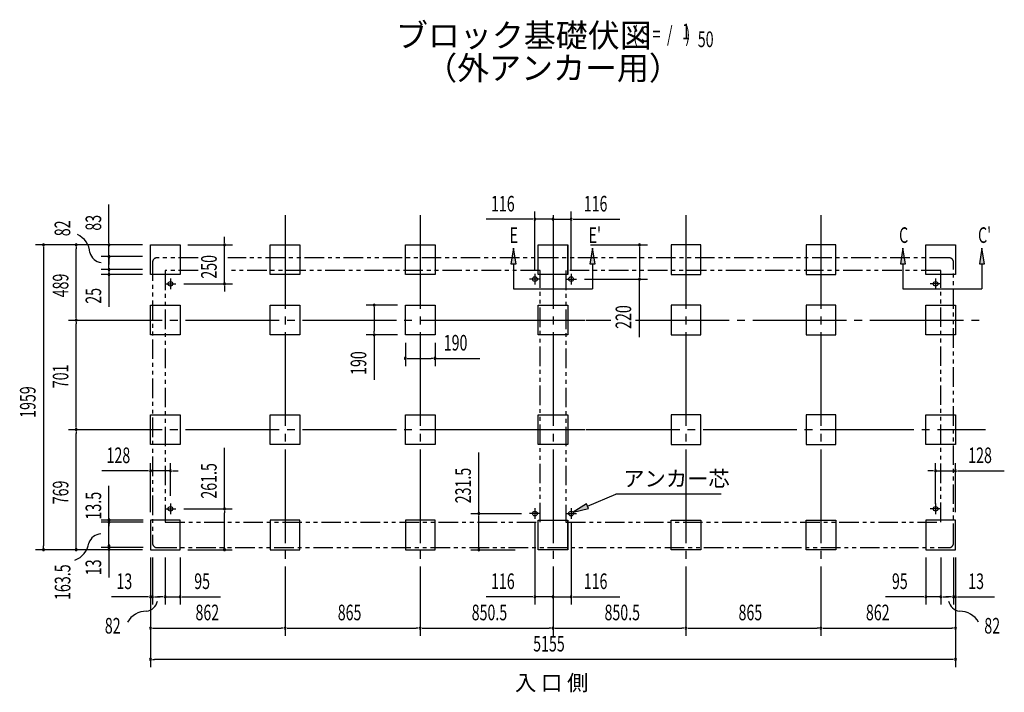
# Model space of a CAD drawing. Extents: x 543 to 20478, y 167 to 14052.
# Drawn here: x 8767 to 15071, y 5568 to 9874 of the extents above; entities that cross this region are included whole.
import ezdxf
from ezdxf.enums import TextEntityAlignment as Align

# ---------------------------------------------------------------- set-up
doc = ezdxf.new("R2010")
doc.units = 0
doc.header["$LTSCALE"] = 50
doc.header["$MEASUREMENT"] = 0
for name, pattern in [('1PL-L', [56, 50, -2, 2, -2]), ('1PL-M', [15, 12, -1, 1, -1]), ('2PL-2', [5, 2.5, -0.5, 0.5, -0.5, 0.5, -0.5])]:
    doc.linetypes.add(name, pattern=pattern)
for name, color, linetype in [('1PL-L1', 6, '1PL-L'), ('1PL-M1', 6, '1PL-M'), ('GAIKEI', 6, '2PL-2'), ('HIKIDASHI', 6, 'CONTINUOUS'), ('M1', 4, 'CONTINUOUS'), ('SUNPOU', 4, 'CONTINUOUS'), ('U1', 3, 'CONTINUOUS'), ('U3', 6, 'CONTINUOUS')]:
    doc.layers.add(name, color=color, linetype=linetype)
doc.styles.add('00', font='ROMANS', dxfattribs={"width": 0.666667, "bigfont": 'BIGFONT'})
doc.styles.add('01', font='ROMANS', dxfattribs={"height": 3, "bigfont": 'BIGFONT'})

msp = doc.modelspace()

# ---------------------------------------------------------------- linework, layer by layer
at = {"layer": '1PL-L1'}
for p, q in [((9732.2, 8218.4), (9732.2, 8148.4)), ((12100.7, 8213.4), (12030.7, 8213.4)), ((12065.7, 8248.4), (12065.7, 8178.4)), ((12262.7, 8213.4), (12332.7, 8213.4)), ((12262.7, 8213.4), (12332.7, 8213.4)), ((12297.7, 8248.4), (12297.7, 8178.4)), ((12297.7, 8248.4), (12297.7, 8178.4)), ((14631.2, 8218.4), (14631.2, 8148.4)), ((9697.2, 8183.4), (9767.2, 8183.4)), ((14666.2, 8183.4), (14596.2, 8183.4)), ((9732.2, 6777.9), (9732.2, 6707.9)), ((12065.7, 6747.9), (12065.7, 6677.9)), ((12065.7, 6747.9), (12065.7, 6677.9)), ((12297.7, 6747.9), (12297.7, 6677.9)), ((14631.2, 6777.9), (14631.2, 6707.9)), ((9697.2, 6742.9), (9767.2, 6742.9)), ((12100.7, 6712.9), (12030.7, 6712.9)), ((12100.7, 6712.9), (12030.7, 6712.9)), ((12262.7, 6712.9), (12332.7, 6712.9)), ((14666.2, 6742.9), (14596.2, 6742.9))]:
    msp.add_line(p, q, dxfattribs=at)
at = {"layer": '1PL-M1'}
for p, q in [((10466.2, 8623.4), (10466.2, 5929.4)), ((10466.2, 8623.4), (10466.2, 5929.4)), ((10466.2, 8623.4), (10466.2, 5929.4)), ((11331.2, 8623.4), (11331.2, 5929.4)), ((11331.2, 8623.4), (11331.2, 5929.4)), ((11331.2, 8623.4), (11331.2, 5929.4)), ((12181.7, 8623.4), (12181.7, 5929.4)), ((12181.7, 8623.4), (12181.7, 5929.4)), ((12181.7, 8623.4), (12181.7, 5929.4)), ((13032.2, 8623.4), (13032.2, 5929.4)), ((13032.2, 8623.4), (13032.2, 5929.4)), ((13032.2, 8623.4), (13032.2, 5929.4)), ((13897.2, 8623.4), (13897.2, 5929.4)), ((13897.2, 8623.4), (13897.2, 5929.4)), ((13897.2, 8623.4), (13897.2, 5929.4)), ((9078.8, 7951.4), (12385.7, 7951.4)), ((11642.8, 7951.4), (12551.2, 7951.4)), ((12710.2, 7951.4), (14950.2, 7951.4)), ((9078.8, 7250.4), (12385.7, 7250.4)), ((11642.8, 7250.4), (14950.2, 7250.4))]:
    msp.add_line(p, q, dxfattribs=at)
at = {"layer": 'GAIKEI'}
for p, q in [((9617.2, 8327.4), (9617.2, 6524.4)), ((9909.3, 8350.4), (9647.2, 8350.4)), ((14716.2, 8350.4), (10100.6, 8350.4)), ((9909.3, 8268.4), (9699.2, 8268.4)), ((9699.2, 8268.4), (9699.2, 6657.9)), ((12098.7, 8268.4), (10100.6, 8268.4)), ((12098.7, 6656.9), (12098.7, 8268.4)), ((14664.2, 8268.4), (12264.7, 8268.4)), ((12264.7, 8268.4), (12264.7, 6656.9)), ((14664.2, 6657.9), (14664.2, 8268.4)), ((14746.2, 6524.4), (14746.2, 8320.4)), ((9699.2, 6657.9), (12098.7, 6656.9)), ((12264.7, 6656.9), (14664.2, 6657.9)), ((9647.2, 6494.4), (14716.2, 6494.4))]:
    msp.add_line(p, q, dxfattribs=at)
for centre, start, end in [((9647.2, 8320.4), 90, 180), ((14716.2, 8320.4), 0, 90), ((9647.2, 6524.4), 180, 270), ((14716.2, 6524.4), 270, 0)]:
    msp.add_arc(centre, 30, start, end, dxfattribs=at)
at = {"layer": 'HIKIDASHI'}
for p, q in [((12403.1, 6760.6), (12583.6, 6837.4)), ((13257.4, 6837.4), (12583.6, 6837.4)), ((12396.6, 6776), (12311.1, 6721.5)), ((12409.6, 6745.3), (12396.6, 6776)), ((12311.1, 6721.5), (12409.6, 6745.3))]:
    msp.add_line(p, q, dxfattribs=at)
msp.add_solid([(12396.6, 6776), (12409.6, 6745.3), (12311.1, 6721.5)], dxfattribs=at)
at = {"layer": 'SUNPOU'}
for p, q in [((9338.8, 8458.4), (9338.8, 8691.3)), ((12065.7, 8275.4), (12065.7, 8646.6)), ((12297.7, 8275.4), (12297.7, 8646.6)), ((12040.7, 8596.6), (11753.8, 8596.6)), ((12053.2, 8596.6), (12040.7, 8596.6)), ((12181.7, 8596.6), (12065.7, 8596.6)), ((12181.7, 8596.6), (12297.7, 8596.6)), ((12194.2, 8596.6), (12206.7, 8596.6)), ((12206.7, 8596.6), (12231.7, 8596.6)), ((12310.2, 8596.6), (12322.7, 8596.6)), ((12322.7, 8596.6), (12609.6, 8596.6)), ((9338.8, 8445.9), (9338.8, 8458.4)), ((10078.7, 8458.4), (10078.7, 8483.4)), ((10078.7, 8445.9), (10078.7, 8458.4)), ((9554.2, 8433.4), (8868.8, 8433.4)), ((8918.8, 8420.9), (8918.8, 8408.4)), ((8918.8, 8408.4), (8918.8, 6506.4)), ((9554.2, 8433.4), (9078.8, 8433.4)), ((9128.8, 8420.9), (9128.8, 8408.4)), ((9128.8, 7976.4), (9128.8, 8408.4)), ((9554.2, 8433.4), (9288.8, 8433.4)), ((9338.8, 8357.4), (9338.8, 8433.4)), ((9338.8, 8382.4), (9338.8, 8407.4)), ((9844.2, 8433.4), (10128.7, 8433.4)), ((10078.7, 8183.4), (10078.7, 8433.4)), ((12421.7, 8433.4), (12785.8, 8433.4)), ((12735.8, 8420.6), (12735.8, 8226.1)), ((9554.2, 8357.4), (9288.8, 8357.4)), ((9554.2, 8357.4), (9288.8, 8357.4)), ((9338.8, 8369.9), (9338.8, 8382.4)), ((9338.8, 8275.4), (9338.8, 8357.4)), ((9338.8, 8344.9), (9338.8, 8332.4)), ((9338.8, 8332.4), (9338.8, 8307.4)), ((9338.8, 8300.4), (9338.8, 8325.4)), ((9554.2, 8275.4), (9288.8, 8275.4)), ((9554.2, 8275.4), (9288.8, 8275.4)), ((9338.8, 8287.9), (9338.8, 8300.4)), ((9338.8, 8275.4), (9338.8, 8243.4)), ((9338.8, 8262.9), (9338.8, 8250.4)), ((9554.2, 8243.4), (9288.8, 8243.4)), ((9338.8, 8250.4), (9338.8, 8225.4)), ((9338.8, 8230.9), (9338.8, 8218.4)), ((9338.8, 8218.4), (9338.8, 8193.4)), ((12382.7, 8213.4), (12785.8, 8213.4)), ((12735.8, 7842.1), (12735.8, 8213.4)), ((9338.8, 8193.4), (9338.8, 8036.6)), ((9817.2, 8183.4), (10128.7, 8183.4)), ((10078.7, 8170.9), (10078.7, 8158.4)), ((10078.7, 8158.4), (10078.7, 8133.4)), ((11186.2, 8046.4), (10986.2, 8046.4)), ((11036.2, 8033.9), (11036.2, 8021.4)), ((11036.2, 8021.4), (11036.2, 7881.4)), ((9128.8, 7963.9), (9128.8, 7976.4)), ((9128.8, 7938.9), (9128.8, 7926.4)), ((9128.8, 7275.4), (9128.8, 7926.4)), ((11036.2, 7868.9), (11036.2, 7881.4)), ((11186.2, 7856.4), (10986.2, 7856.4)), ((11036.2, 7856.4), (11036.2, 7569.5)), ((11236.2, 7806.4), (11236.2, 7656.4)), ((11426.2, 7806.4), (11426.2, 7656.4)), ((11248.7, 7706.4), (11261.2, 7706.4)), ((11261.2, 7706.4), (11401.2, 7706.4)), ((11413.7, 7706.4), (11401.2, 7706.4)), ((11426.2, 7706.4), (11713.1, 7706.4)), ((9128.8, 7262.9), (9128.8, 7275.4)), ((9128.8, 7237.9), (9128.8, 7225.4)), ((9128.8, 6506.4), (9128.8, 7225.4)), ((10078.2, 6742.9), (10078.2, 7134.5)), ((11706, 6712.9), (11706, 7104.5)), ((9604.2, 6721.4), (9604.2, 7035.6)), ((9732.2, 6825.7), (9732.2, 7035.6)), ((14631.2, 6775.7), (14631.2, 7035.6)), ((14759.2, 6721.4), (14759.2, 7035.6)), ((9579.2, 6985.6), (9292.3, 6985.6)), ((9591.7, 6985.6), (9579.2, 6985.6)), ((9732.2, 6985.6), (9604.2, 6985.6)), ((9744.7, 6985.6), (9757.2, 6985.6)), ((9757.2, 6985.6), (9782.2, 6985.6)), ((14606.2, 6985.6), (14581.2, 6985.6)), ((14618.7, 6985.6), (14606.2, 6985.6)), ((14631.2, 6985.6), (14759.2, 6985.6)), ((14771.7, 6985.6), (14784.2, 6985.6)), ((14784.2, 6985.6), (15071.1, 6985.6)), ((9338.8, 6680.7), (9338.8, 6890.2)), ((9817.2, 6742.9), (10128.2, 6742.9)), ((10078.2, 6730.4), (10078.2, 6717.9)), ((10078.2, 6506.4), (10078.2, 6717.9)), ((11656, 6712.9), (11980.7, 6712.9)), ((11706, 6494.1), (11706, 6700.1)), ((9558.2, 6671.4), (9288.8, 6671.4)), ((9558.2, 6657.9), (9288.8, 6657.9)), ((9338.8, 6494.4), (9338.8, 6674.4)), ((9338.8, 6658.9), (9338.8, 6646.4)), ((9338.8, 6644.4), (9338.8, 6631.9)), ((12065.7, 6657.9), (12065.7, 6129.4)), ((12297.7, 6657.9), (12297.7, 6129.4)), ((8918.8, 6493.9), (8918.8, 6506.4)), ((9128.8, 6493.9), (9128.8, 6506.4)), ((9558.2, 6494.4), (9288.8, 6494.4)), ((9338.8, 6496.9), (9338.8, 6509.4)), ((9338.8, 6501.9), (9338.8, 6466.9)), ((9338.8, 6494.4), (9338.8, 6481.9)), ((10078.2, 6493.9), (10078.2, 6506.4)), ((9554.2, 6481.4), (8868.8, 6481.4)), ((9554.2, 6481.4), (9078.8, 6481.4)), ((9338.8, 6474.4), (9338.8, 6302.9)), ((9604.2, 6431.4), (9604.2, 6129.4)), ((9604.2, 6431.4), (9604.2, 5729.4)), ((9604.2, 6431.4), (9604.2, 5929.4)), ((9617.2, 6431.4), (9617.2, 6129.4)), ((9699.2, 6431.4), (9699.2, 6129.4)), ((9794.2, 6431.4), (9794.2, 6129.4)), ((9844.2, 6481.4), (10128.2, 6481.4)), ((11656, 6481.3), (11940, 6481.3)), ((14569.2, 6431.4), (14569.2, 6129.4)), ((14664.2, 6431.4), (14664.2, 6129.4)), ((14746.2, 6431.4), (14746.2, 6129.4)), ((14759.2, 6431.4), (14759.2, 6129.4)), ((14759.2, 6431.4), (14759.2, 5729.4)), ((14759.2, 6431.4), (14759.2, 5929.4)), ((9579.2, 6179.4), (9355.8, 6179.4)), ((9591.7, 6179.4), (9579.2, 6179.4)), ((9617.2, 6179.4), (9604.2, 6179.4)), ((9629.7, 6179.4), (9642.2, 6179.4)), ((9642.2, 6179.4), (9667.2, 6179.4)), ((9674.2, 6179.4), (9649.2, 6179.4)), ((9686.7, 6179.4), (9674.2, 6179.4)), ((9699.2, 6179.4), (9794.2, 6179.4)), ((9806.7, 6179.4), (9819.2, 6179.4)), ((9819.2, 6179.4), (10052.1, 6179.4)), ((12040.7, 6179.4), (11753.8, 6179.4)), ((12053.2, 6179.4), (12040.7, 6179.4)), ((12181.7, 6179.4), (12065.7, 6179.4)), ((12156.7, 6179.4), (12131.7, 6179.4)), ((12169.2, 6179.4), (12156.7, 6179.4)), ((12181.7, 6179.4), (12297.7, 6179.4)), ((12310.2, 6179.4), (12322.7, 6179.4)), ((12322.7, 6179.4), (12609.6, 6179.4)), ((14544.2, 6179.4), (14311.3, 6179.4)), ((14556.7, 6179.4), (14544.2, 6179.4)), ((14664.2, 6179.4), (14569.2, 6179.4)), ((14676.7, 6179.4), (14689.2, 6179.4)), ((14689.2, 6179.4), (14714.2, 6179.4)), ((14721.2, 6179.4), (14696.2, 6179.4)), ((14733.7, 6179.4), (14721.2, 6179.4)), ((14746.2, 6179.4), (14759.2, 6179.4)), ((14771.7, 6179.4), (14784.2, 6179.4)), ((14784.2, 6179.4), (15007.6, 6179.4)), ((12181.7, 6141), (12181.7, 6129.4)), ((9616.7, 5979.4), (9629.2, 5979.4)), ((9629.2, 5979.4), (10441.2, 5979.4)), ((10453.7, 5979.4), (10441.2, 5979.4)), ((10478.7, 5979.4), (10491.2, 5979.4)), ((10491.2, 5979.4), (11306.2, 5979.4)), ((11318.7, 5979.4), (11306.2, 5979.4)), ((11343.7, 5979.4), (11356.2, 5979.4)), ((11356.2, 5979.4), (12156.7, 5979.4)), ((12169.2, 5979.4), (12156.7, 5979.4)), ((12194.2, 5979.4), (12206.7, 5979.4)), ((12206.7, 5979.4), (13007.2, 5979.4)), ((13019.7, 5979.4), (13007.2, 5979.4)), ((13044.7, 5979.4), (13057.2, 5979.4)), ((13057.2, 5979.4), (13872.2, 5979.4)), ((13884.7, 5979.4), (13872.2, 5979.4)), ((13909.7, 5979.4), (13922.2, 5979.4)), ((13922.2, 5979.4), (14734.2, 5979.4)), ((14746.7, 5979.4), (14734.2, 5979.4)), ((9616.7, 5779.4), (9629.2, 5779.4)), ((14734.2, 5779.4), (9629.2, 5779.4)), ((14746.7, 5779.4), (14734.2, 5779.4))]:
    msp.add_line(p, q, dxfattribs=at)
for centre, radius, start, end in [((12065.7, 8596.6), 6.25, 0, 180), ((12065.7, 8596.6), 6.25, 180, 0), ((12181.7, 8596.6), 6.25, 0, 180), ((12181.7, 8596.6), 6.25, 0, 180), ((12181.7, 8596.6), 6.25, 180, 0), ((12181.7, 8596.6), 6.25, 180, 0), ((12297.7, 8596.6), 6.25, 0, 180), ((12297.7, 8596.6), 6.25, 180, 0), ((9079.4, 8372.7), 138.1, 4.43653, 65.75521), ((8918.8, 8433.4), 6.25, 90, 270), ((8918.8, 8433.4), 6.25, 270, 90), ((9128.8, 8433.4), 6.25, 90, 270), ((9128.8, 8433.4), 6.25, 270, 90), ((9338.8, 8433.4), 6.25, 90, 270), ((9338.8, 8433.4), 6.25, 270, 90), ((10078.7, 8433.4), 6.25, 90, 270), ((10078.7, 8433.4), 6.25, 270, 90), ((12735.8, 8433.4), 6.25, 90, 270), ((12735.8, 8433.4), 6.25, 270, 90), ((9300, 8403.7), 85.4, 193.73048, 262.47533), ((9338.8, 8357.4), 6.25, 90, 270), ((9338.8, 8357.4), 6.25, 90, 270), ((9338.8, 8357.4), 6.25, 270, 90), ((9338.8, 8357.4), 6.25, 270, 90), ((9338.8, 8275.4), 6.25, 90, 270), ((9338.8, 8275.4), 6.25, 90, 270), ((9338.8, 8275.4), 6.25, 270, 90), ((9338.8, 8275.4), 6.25, 270, 90), ((9338.8, 8243.4), 6.25, 90, 270), ((9338.8, 8243.4), 6.25, 270, 90), ((12735.8, 8213.4), 6.25, 90, 270), ((12735.8, 8213.4), 6.25, 270, 90), ((10078.7, 8183.4), 6.25, 90, 270), ((10078.7, 8183.4), 6.25, 270, 90), ((11036.2, 8046.4), 6.25, 90, 270), ((11036.2, 8046.4), 6.25, 270, 90), ((9128.8, 7951.4), 6.25, 90, 270), ((9128.8, 7951.4), 6.25, 90, 270), ((9128.8, 7951.4), 6.25, 270, 90), ((9128.8, 7951.4), 6.25, 270, 90), ((11036.2, 7856.4), 6.25, 90, 270), ((11036.2, 7856.4), 6.25, 270, 90), ((11236.2, 7706.4), 6.25, 0, 180), ((11236.2, 7706.4), 6.25, 180, 0), ((11426.2, 7706.4), 6.25, 0, 180), ((11426.2, 7706.4), 6.25, 180, 0), ((9128.8, 7250.4), 6.25, 90, 270), ((9128.8, 7250.4), 6.25, 90, 270), ((9128.8, 7250.4), 6.25, 270, 90), ((9128.8, 7250.4), 6.25, 270, 90), ((9604.2, 6985.6), 6.25, 0, 180), ((9604.2, 6985.6), 6.25, 180, 0), ((9732.2, 6985.6), 6.25, 0, 180), ((9732.2, 6985.6), 6.25, 180, 0), ((14631.2, 6985.6), 6.25, 0, 180), ((14631.2, 6985.6), 6.25, 180, 0), ((14759.2, 6985.6), 6.25, 0, 180), ((14759.2, 6985.6), 6.25, 180, 0), ((10078.2, 6742.9), 6.25, 90, 270), ((10078.2, 6742.9), 6.25, 270, 90), ((11706, 6712.9), 6.25, 90, 270), ((11706, 6712.9), 6.25, 270, 90), ((9338.8, 6671.4), 6.25, 90, 270), ((9338.8, 6656.9), 6.25, 90, 270), ((9338.8, 6671.4), 6.25, 270, 90), ((9338.8, 6656.9), 6.25, 270, 90), ((9291.3, 6497.2), 85.4, 93.30965, 162.05449), ((9073.6, 6544.3), 138.1, 290.02976, 351.34845), ((9338.8, 6506.9), 6.25, 90, 270), ((9338.8, 6506.9), 6.25, 270, 90), ((8918.8, 6481.4), 6.25, 90, 270), ((8918.8, 6481.4), 6.25, 270, 90), ((9128.8, 6481.4), 6.25, 90, 270), ((9128.8, 6481.4), 6.25, 270, 90), ((9338.8, 6484.4), 6.25, 90, 270), ((9338.8, 6484.4), 6.25, 270, 90), ((10078.2, 6481.4), 6.25, 90, 270), ((10078.2, 6481.4), 6.25, 270, 90), ((11706, 6481.3), 6.25, 90, 270), ((11706, 6481.3), 6.25, 270, 90), ((9604.2, 6179.4), 6.25, 0, 180), ((9604.2, 6179.4), 6.25, 180, 0), ((9617.2, 6179.4), 6.25, 0, 180), ((9617.2, 6179.4), 6.25, 180, 0), ((9699.2, 6179.4), 6.25, 0, 180), ((9699.2, 6179.4), 6.25, 180, 0), ((9794.2, 6179.4), 6.25, 0, 180), ((9794.2, 6179.4), 6.25, 180, 0), ((12065.7, 6179.4), 6.25, 0, 180), ((12065.7, 6179.4), 6.25, 180, 0), ((12181.7, 6179.4), 6.25, 0, 180), ((12181.7, 6179.4), 6.25, 180, 0), ((12297.7, 6179.4), 6.25, 0, 180), ((12297.7, 6179.4), 6.25, 180, 0), ((14569.2, 6179.4), 6.25, 0, 180), ((14569.2, 6179.4), 6.25, 180, 0), ((14664.2, 6179.4), 6.25, 0, 180), ((14664.2, 6179.4), 6.25, 180, 0), ((14746.2, 6179.4), 6.25, 0, 180), ((14746.2, 6179.4), 6.25, 180, 0), ((14759.2, 6179.4), 6.25, 0, 180), ((14759.2, 6179.4), 6.25, 180, 0), ((9566.2, 6171.5), 85.4, 278.48947, 347.23432), ((14797.3, 6171.5), 85.4, 192.76568, 261.51053), ((9576.8, 5949), 138.1, 89.19551, 150.5142), ((14786.6, 5949), 138.1, 29.4858, 90.80449), ((9604.2, 5979.4), 6.25, 0, 180), ((9604.2, 5979.4), 6.25, 180, 0), ((10466.2, 5979.4), 6.25, 0, 180), ((10466.2, 5979.4), 6.25, 0, 180), ((10466.2, 5979.4), 6.25, 180, 0), ((10466.2, 5979.4), 6.25, 180, 0), ((11331.2, 5979.4), 6.25, 0, 180), ((11331.2, 5979.4), 6.25, 0, 180), ((11331.2, 5979.4), 6.25, 180, 0), ((11331.2, 5979.4), 6.25, 180, 0), ((12181.7, 5979.4), 6.25, 0, 180), ((12181.7, 5979.4), 6.25, 0, 180), ((12181.7, 5979.4), 6.25, 180, 0), ((12181.7, 5979.4), 6.25, 180, 0), ((13032.2, 5979.4), 6.25, 0, 180), ((13032.2, 5979.4), 6.25, 0, 180), ((13032.2, 5979.4), 6.25, 180, 0), ((13032.2, 5979.4), 6.25, 180, 0), ((13897.2, 5979.4), 6.25, 0, 180), ((13897.2, 5979.4), 6.25, 0, 180), ((13897.2, 5979.4), 6.25, 180, 0), ((13897.2, 5979.4), 6.25, 180, 0), ((14759.2, 5979.4), 6.25, 0, 180), ((14759.2, 5979.4), 6.25, 180, 0), ((9604.2, 5779.4), 6.25, 0, 180), ((9604.2, 5779.4), 6.25, 180, 0), ((14759.2, 5779.4), 6.25, 0, 180), ((14759.2, 5779.4), 6.25, 180, 0)]:
    msp.add_arc(centre, radius, start, end, dxfattribs=at)
at = {"layer": 'U1'}
for p, q in [((9604.2, 8433.4), (9794.2, 8433.4)), ((9604.2, 8243.4), (9604.2, 8433.4)), ((9794.2, 8433.4), (9794.2, 8243.4)), ((10371.2, 8243.4), (10371.2, 8433.4)), ((10371.2, 8433.4), (10561.2, 8433.4)), ((10561.2, 8433.4), (10561.2, 8243.4)), ((11236.2, 8243.4), (11236.2, 8433.4)), ((11236.2, 8433.4), (11426.2, 8433.4)), ((11426.2, 8433.4), (11426.2, 8243.4)), ((12086.7, 8433.4), (12276.7, 8433.4)), ((12086.7, 8243.4), (12086.7, 8433.4)), ((12276.7, 8433.4), (12276.7, 8243.4)), ((12276.7, 8243.4), (12276.7, 8433.4)), ((13127.2, 8433.4), (12937.2, 8433.4)), ((12937.2, 8433.4), (12937.2, 8243.4)), ((13127.2, 8243.4), (13127.2, 8433.4)), ((13992.2, 8433.4), (13802.2, 8433.4)), ((13802.2, 8433.4), (13802.2, 8243.4)), ((13992.2, 8243.4), (13992.2, 8433.4)), ((14569.2, 8433.4), (14759.2, 8433.4)), ((14569.2, 8243.4), (14569.2, 8433.4)), ((14759.2, 8433.4), (14759.2, 8243.4)), ((9794.2, 8243.4), (9604.2, 8243.4)), ((10561.2, 8243.4), (10371.2, 8243.4)), ((11426.2, 8243.4), (11236.2, 8243.4)), ((12276.7, 8243.4), (12086.7, 8243.4)), ((12937.2, 8243.4), (13127.2, 8243.4)), ((13802.2, 8243.4), (13992.2, 8243.4)), ((14759.2, 8243.4), (14569.2, 8243.4)), ((9604.2, 8046.4), (9794.2, 8046.4)), ((9604.2, 7856.4), (9604.2, 8046.4)), ((9794.2, 8046.4), (9794.2, 7856.4)), ((10371.2, 7856.4), (10371.2, 8046.4)), ((10371.2, 8046.4), (10561.2, 8046.4)), ((10561.2, 8046.4), (10561.2, 7856.4)), ((11236.2, 7856.4), (11236.2, 8046.4)), ((11236.2, 8046.4), (11426.2, 8046.4)), ((11426.2, 8046.4), (11426.2, 7856.4)), ((12086.7, 8046.4), (12276.7, 8046.4)), ((12086.7, 7856.4), (12086.7, 8046.4)), ((12276.7, 8046.4), (12276.7, 7856.4)), ((13127.2, 8046.4), (12937.2, 8046.4)), ((12937.2, 8046.4), (12937.2, 7856.4)), ((13127.2, 7856.4), (13127.2, 8046.4)), ((13992.2, 8046.4), (13802.2, 8046.4)), ((13802.2, 8046.4), (13802.2, 7856.4)), ((13992.2, 7856.4), (13992.2, 8046.4)), ((14569.2, 8046.4), (14759.2, 8046.4)), ((14569.2, 7856.4), (14569.2, 8046.4)), ((14759.2, 8046.4), (14759.2, 7856.4)), ((9794.2, 7856.4), (9604.2, 7856.4)), ((10561.2, 7856.4), (10371.2, 7856.4)), ((11426.2, 7856.4), (11236.2, 7856.4)), ((12276.7, 7856.4), (12086.7, 7856.4)), ((12937.2, 7856.4), (13127.2, 7856.4)), ((13802.2, 7856.4), (13992.2, 7856.4)), ((14759.2, 7856.4), (14569.2, 7856.4)), ((9604.2, 7345.4), (9794.2, 7345.4)), ((9604.2, 7155.4), (9604.2, 7345.4)), ((9794.2, 7345.4), (9794.2, 7155.4)), ((10371.2, 7155.4), (10371.2, 7345.4)), ((10371.2, 7345.4), (10561.2, 7345.4)), ((10561.2, 7345.4), (10561.2, 7155.4)), ((11236.2, 7155.4), (11236.2, 7345.4)), ((11236.2, 7345.4), (11426.2, 7345.4)), ((11426.2, 7345.4), (11426.2, 7155.4)), ((12086.7, 7345.4), (12276.7, 7345.4)), ((12086.7, 7155.4), (12086.7, 7345.4)), ((12276.7, 7345.4), (12276.7, 7155.4)), ((13127.2, 7345.4), (12937.2, 7345.4)), ((12937.2, 7345.4), (12937.2, 7155.4)), ((13127.2, 7155.4), (13127.2, 7345.4)), ((13992.2, 7345.4), (13802.2, 7345.4)), ((13802.2, 7345.4), (13802.2, 7155.4)), ((13992.2, 7155.4), (13992.2, 7345.4)), ((14569.2, 7345.4), (14759.2, 7345.4)), ((14569.2, 7155.4), (14569.2, 7345.4)), ((14759.2, 7345.4), (14759.2, 7155.4)), ((9794.2, 7155.4), (9604.2, 7155.4)), ((10561.2, 7155.4), (10371.2, 7155.4)), ((11426.2, 7155.4), (11236.2, 7155.4)), ((12276.7, 7155.4), (12086.7, 7155.4)), ((12937.2, 7155.4), (13127.2, 7155.4)), ((13802.2, 7155.4), (13992.2, 7155.4)), ((14759.2, 7155.4), (14569.2, 7155.4)), ((9794.2, 6671.4), (9604.2, 6671.4)), ((9604.2, 6671.4), (9604.2, 6481.4)), ((9794.2, 6481.4), (9794.2, 6671.4)), ((10561.2, 6671.4), (10371.2, 6671.4)), ((10371.2, 6671.4), (10371.2, 6481.4)), ((10561.2, 6481.4), (10561.2, 6671.4)), ((11426.2, 6671.4), (11236.2, 6671.4)), ((11236.2, 6671.4), (11236.2, 6481.4)), ((11426.2, 6481.4), (11426.2, 6671.4)), ((12086.7, 6671.4), (12276.7, 6671.4)), ((12086.7, 6481.4), (12086.7, 6671.4)), ((12276.7, 6671.4), (12276.7, 6481.4)), ((12276.7, 6481.4), (12276.7, 6671.4)), ((12937.2, 6481.4), (12937.2, 6671.4)), ((12937.2, 6671.4), (13127.2, 6671.4)), ((13127.2, 6671.4), (13127.2, 6481.4)), ((13802.2, 6481.4), (13802.2, 6671.4)), ((13802.2, 6671.4), (13992.2, 6671.4)), ((13992.2, 6671.4), (13992.2, 6481.4)), ((14759.2, 6671.4), (14569.2, 6671.4)), ((14569.2, 6671.4), (14569.2, 6481.4)), ((14759.2, 6481.4), (14759.2, 6671.4)), ((9604.2, 6481.4), (9794.2, 6481.4)), ((10371.2, 6481.4), (10561.2, 6481.4)), ((11236.2, 6481.4), (11426.2, 6481.4)), ((12276.7, 6481.4), (12086.7, 6481.4)), ((13127.2, 6481.4), (12937.2, 6481.4)), ((13992.2, 6481.4), (13802.2, 6481.4)), ((14569.2, 6481.4), (14759.2, 6481.4))]:
    msp.add_line(p, q, dxfattribs=at)
for centre in [(9732.2, 8183.4), (12065.7, 8213.4), (12297.7, 8213.4), (12297.7, 8213.4), (14631.2, 8183.4), (9732.2, 6742.9), (14631.2, 6742.9), (12065.7, 6712.9), (12065.7, 6712.9), (12297.7, 6712.9)]:
    msp.add_circle(centre, 15, dxfattribs=at)
at = {"layer": 'U3'}
for p, q in [((11928.9, 8410.9), (11912.2, 8310.9)), ((11945.5, 8310.9), (11928.9, 8410.9)), ((12434.5, 8410.9), (12417.9, 8310.9)), ((12451.2, 8310.9), (12434.5, 8410.9)), ((14422.4, 8410.9), (14405.7, 8310.9)), ((14439, 8310.9), (14422.4, 8410.9)), ((14928, 8410.9), (14911.4, 8310.9)), ((14944.7, 8310.9), (14928, 8410.9)), ((11912.2, 8310.9), (11945.5, 8310.9)), ((11928.9, 8310.9), (11928.9, 8150.4)), ((12417.9, 8310.9), (12451.2, 8310.9)), ((12434.5, 8310.9), (12434.5, 8150.4)), ((14405.7, 8310.9), (14439, 8310.9)), ((14422.4, 8310.9), (14422.4, 8150.4)), ((14911.4, 8310.9), (14944.7, 8310.9)), ((14928, 8310.9), (14928, 8150.4)), ((11928.9, 8150.4), (12434.5, 8150.4)), ((14422.4, 8150.4), (14928, 8150.4))]:
    msp.add_line(p, q, dxfattribs=at)
for points in [[(11945.5, 8310.9), (11912.2, 8310.9), (11928.9, 8410.9)], [(12451.2, 8310.9), (12417.9, 8310.9), (12434.5, 8410.9)], [(14439, 8310.9), (14405.7, 8310.9), (14422.4, 8410.9)], [(14944.7, 8310.9), (14911.4, 8310.9), (14928, 8410.9)]]:
    msp.add_solid(points, dxfattribs=at)

# ---------------------------------------------------------------- texts
at = {"layer": 'HIKIDASHI', "style": '01'}
msp.add_text('アンカー芯', height=100, dxfattribs=at).set_placement((12631.1, 6886.4))
at = {"layer": 'M1', "style": '01'}
msp.add_text('ブロック基礎伏図', height=150, dxfattribs=at).set_placement((11176.4, 9699))
at = {"layer": 'M1', "style": '00', "width": 0.67}
for s, p in [('( S =  /    )', (12692.7, 9732.1)), ('1', (13008.4, 9749.1)), ('50', (13108.3, 9699))]:
    msp.add_text(s, height=100.2, dxfattribs=at).set_placement(p)
at = {"layer": 'M1', "style": '01'}
msp.add_text('（外アンカー用）', height=150, dxfattribs=at).set_placement((12181.7, 9545.7), align=Align.MIDDLE)
at = {"layer": 'SUNPOU', "style": '00'}
for s, width, p in [('116', 0.666667, (11784.8, 8646.6)), ('116', 0.666667, (12378.7, 8646.6)), ('190', 0.666667, (11482.2, 7756.4)), ('128', 0.666667, (9323.3, 7035.6)), ('128', 0.666667, (14840.2, 7035.6)), ('13', 0.666667, (9386.7, 6229.4)), ('95', 0.666667, (9884.7, 6229.4)), ('116', 0.666667, (11784.8, 6229.4)), ('116', 0.666667, (12378.7, 6229.4)), ('95', 0.666667, (14351.7, 6229.4)), ('13', 0.666667, (14840.2, 6229.4)), ('862', 0.666667, (9892.6, 6029.4)), ('865', 0.666667, (10803.5, 6029.4)), ('850.5', 0.666667, (11661, 6029.4)), ('850.5', 0.666667, (12511.5, 6029.4)), ('865', 0.666667, (13369.5, 6029.4)), ('862', 0.666667, (14185.1, 6029.4)), ('82', 0.67, (9311.9, 5944.4)), ('82', 0.67, (14943, 5944.4)), ('5155', 0.666667, (12054.7, 5829.4))]:
    msp.add_text(s, height=100, dxfattribs=dict(at, width=width)).set_placement(p)
for s, width, p in [('82', 0.666667, (9090.7, 8488.2)), ('83', 0.666667, (9288.8, 8523.8)), ('250', 0.666667, (10028.7, 8216.6)), ('489', 0.666667, (9078.8, 8097.1)), ('25', 0.666667, (9288.8, 8056.1)), ('220', 0.666667, (12682.4, 7895.1)), ('190', 0.666667, (10986.2, 7600.4)), ('701', 0.666667, (9078.8, 7515.2)), ('1959', 0.666667, (8868.8, 7325.6)), ('261.5', 0.666667, (10028.2, 6808.3)), ('231.5', 0.666667, (11656, 6778.3)), ('769', 0.666667, (9078.8, 6772.2)), ('13.5', 0.67, (9288.8, 6674.1)), ('163.5', 0.67, (9091.6, 6159.1)), ('13', 0.67, (9288.8, 6317.6))]:
    msp.add_text(s, height=100, rotation=90, dxfattribs=dict(at, width=width)).set_placement(p)
at = {"layer": 'SUNPOU', "style": '01'}
msp.add_text('入 口 側', height=100, dxfattribs=at).set_placement((11937.9, 5579.4))
at = {"layer": 'U3', "style": '00', "width": 0.67}
for s, p in [('E', (11903.9, 8445.3)), ("E'", (12409.5, 8445.3)), ('C', (14397.4, 8445.3)), ("C'", (14903, 8445.3))]:
    msp.add_text(s, height=100, dxfattribs=at).set_placement(p)

doc.saveas('drawing.dxf')
